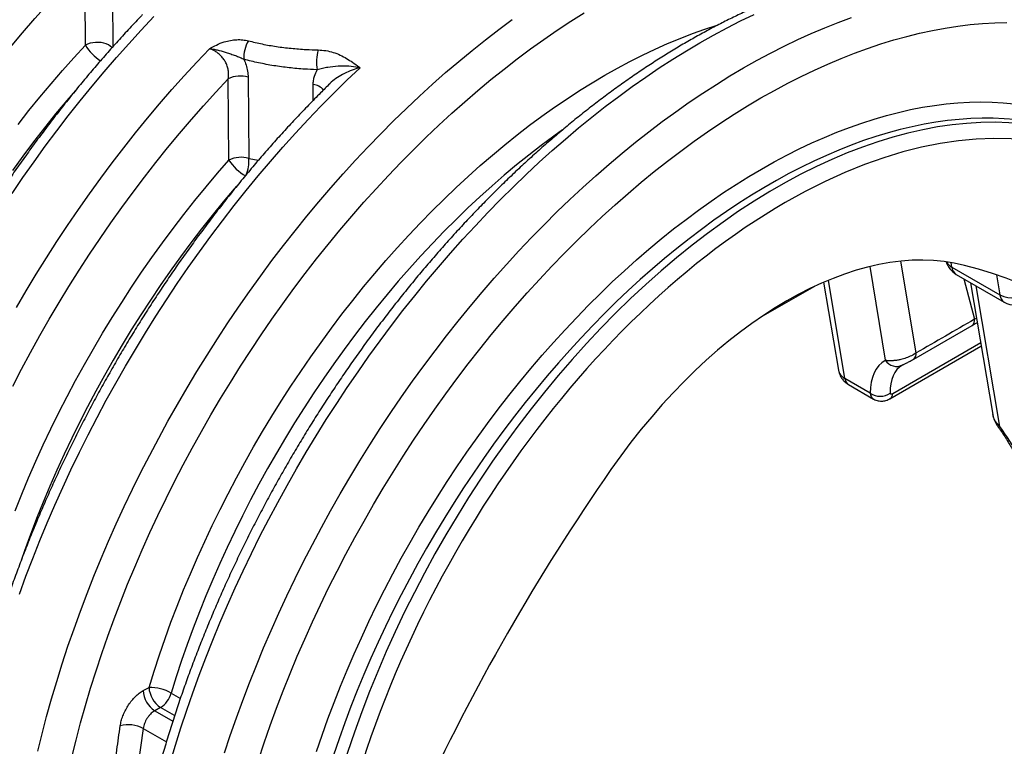
# Model space of a CAD drawing. Units: millimetres. Extents: x 998 to 42180, y 701 to 25562.
# Drawn here: x 9303 to 10064, y 10724 to 11285 of the extents above; entities that cross this region are included whole.
import ezdxf

# ---------------------------------------------------------------- set-up
doc = ezdxf.new("R2010")
doc.units = ezdxf.units.MM
doc.header["$LTSCALE"] = 100

msp = doc.modelspace()

# ---------------------------------------------------------------- linework, layer by layer
at = {"color": 7, "linetype": 'Continuous', "lineweight": 25}
for p, q in [((9354.15, 11265.46), (9353.95, 11327.55)), ((9375.09, 11324.49), (9375.27, 11264.14)), ((9479.83, 11240.6), (9480.35, 11177.85)), ((9465.07, 11176.62), (9464.52, 11239.38)), ((9530.01, 11222.59), (9530.13, 11234.99)), ((9480.35, 11177.85), (9487.83, 11176.52)), ((9996.16, 11027.64), (9984.34, 11098.53)), ((10023.77, 11093.93), (10023.17, 11097.46)), ((9960.26, 11094.32), (9972.33, 11021.92)), ((10023.77, 11093.93), (10060.88, 11072.51)), ((10027.2, 11088.31), (10064.31, 11066.88)), ((10058.32, 11087.85), (10060.88, 11072.51)), ((9924.68, 11082.22), (9936.1, 11014.29)), ((9941.15, 11007.78), (9928.37, 11083.78)), ((10032.97, 11084.97), (10041.36, 11053.65)), ((10038.25, 11081.92), (10055.39, 10979.99)), ((9878.26, 11056.68), (9917.83, 11079.14)), ((10060.89, 10970.8), (10042.63, 11079.4)), ((10042.9, 11054.31), (10041.36, 11053.65)), ((9994.38, 11022.93), (10039.57, 11048.93)), ((10046.08, 11035.35), (9978.08, 10996.09)), ((9975.86, 10992.25), (10046.22, 11032.87)), ((10046.22, 11032.87), (10046.47, 11033.03)), ((10046.22, 11032.87), (10046.47, 11033.02)), ((9960.65, 10996.52), (9941.15, 11007.78)), ((9943.95, 11003.18), (9963.26, 10992.03)), ((9398.8, 10766.74), (9403.26, 10769.27)), ((9420.44, 10764.81), (9427.48, 10760.75)), ((9412.17, 10753.71), (9407.71, 10751.18)), ((9423.04, 10747.44), (9412.17, 10753.71)), ((9407.71, 10751.18), (9421.67, 10743.12)), ((9398.77, 10737.56), (9393.09, 10696.83)), ((9398.77, 10737.56), (9416.72, 10727.2))]:
    msp.add_line(p, q, dxfattribs=at)
at = {"color": 7, "linetype": 'Continuous', "lineweight": 25, "flags": 128}
for points in [[(9296.21, 11263.86), (9305.56, 11274.99), (9315.02, 11285.92), (9324.6, 11296.65), (9334.28, 11307.17), (9344.07, 11317.47), (9353.95, 11327.55)], [(9297.43, 11150.91), (9305.83, 11163.21), (9314.38, 11175.36), (9323.08, 11187.36), (9331.91, 11199.21), (9340.89, 11210.88), (9349.99, 11222.39), (9359.22, 11233.71), (9368.57, 11244.85), (9378.04, 11255.8), (9387.62, 11266.55), (9397.3, 11277.1), (9407.08, 11287.44)], [(9343.57, 10715.31), (9346.86, 10728.58), (9350.37, 10741.88), (9354.13, 10755.22), (9358.11, 10768.59), (9362.32, 10781.97), (9366.76, 10795.37), (9371.42, 10808.76), (9376.31, 10822.16), (9381.41, 10835.54), (9386.73, 10848.9), (9392.26, 10862.23), (9398, 10875.53), (9403.94, 10888.78), (9410.09, 10901.99), (9416.44, 10915.13), (9422.98, 10928.21), (9429.71, 10941.22), (9436.64, 10954.14), (9443.74, 10966.98), (9451.03, 10979.72), (9458.49, 10992.36), (9466.12, 11004.88), (9473.92, 11017.29), (9481.88, 11029.58), (9490, 11041.73), (9498.27, 11053.74), (9506.69, 11065.61), (9515.25, 11077.32), (9523.95, 11088.88), (9532.78, 11100.27), (9541.75, 11111.48), (9550.83, 11122.52), (9560.04, 11133.37), (9569.35, 11144.03), (9578.78, 11154.49), (9588.3, 11164.75), (9597.92, 11174.79), (9607.63, 11184.63), (9617.43, 11194.24), (9627.31, 11203.62), (9637.26, 11212.77), (9647.27, 11221.68), (9657.35, 11230.35), (9667.49, 11238.77), (9677.68, 11246.94), (9687.91, 11254.85), (9698.18, 11262.5), (9708.48, 11269.89), (9718.81, 11277), (9729.16, 11283.84), (9739.53, 11290.4)], [(9419.69, 10710.97), (9423.71, 10724.48), (9427.95, 10738.01), (9432.43, 10751.56), (9437.12, 10765.11), (9442.04, 10778.65), (9447.18, 10792.18), (9452.54, 10805.7), (9458.11, 10819.18), (9463.88, 10832.64), (9469.87, 10846.05), (9476.06, 10859.41), (9482.45, 10872.71), (9489.03, 10885.95), (9495.81, 10899.11), (9502.78, 10912.2), (9509.93, 10925.19), (9517.26, 10938.1), (9524.77, 10950.9), (9532.45, 10963.59), (9540.3, 10976.17), (9548.31, 10988.62), (9556.48, 11000.94), (9564.81, 11013.12), (9573.28, 11025.16), (9581.9, 11037.05), (9590.66, 11048.78), (9599.56, 11060.35), (9608.58, 11071.74), (9617.73, 11082.96), (9627, 11093.99), (9636.39, 11104.83), (9645.88, 11115.48), (9655.48, 11125.92), (9665.18, 11136.15), (9674.96, 11146.17), (9684.84, 11155.98), (9694.8, 11165.55), (9704.83, 11174.9), (9714.93, 11184), (9725.1, 11192.87), (9735.33, 11201.49), (9745.61, 11209.86), (9755.94, 11217.98), (9766.31, 11225.83), (9776.71, 11233.42), (9787.15, 11240.74), (9797.6, 11247.78), (9808.08, 11254.55), (9818.57, 11261.04), (9829.06, 11267.24), (9839.56, 11273.15), (9850.04, 11278.78), (9860.52, 11284.1), (9870.98, 11289.13)], [(9461.63, 10718.57), (9466.1, 10732.12), (9470.8, 10745.67), (9475.72, 10759.21), (9480.86, 10772.74), (9486.21, 10786.26), (9491.78, 10799.74), (9497.56, 10813.2), (9503.55, 10826.61), (9509.74, 10839.97), (9516.12, 10853.27), (9522.71, 10866.51), (9529.49, 10879.67), (9536.45, 10892.76), (9543.6, 10905.75), (9550.94, 10918.66), (9558.44, 10931.46), (9566.13, 10944.15), (9573.97, 10956.72), (9581.99, 10969.18), (9590.16, 10981.5), (9598.48, 10993.68), (9606.96, 11005.72), (9615.58, 11017.61), (9624.34, 11029.34), (9633.24, 11040.9), (9642.26, 11052.3), (9651.41, 11063.52), (9660.68, 11074.55), (9670.07, 11085.39), (9679.56, 11096.04), (9689.16, 11106.48), (9698.85, 11116.71), (9708.64, 11126.73), (9718.52, 11136.53), (9728.47, 11146.11), (9738.51, 11155.45), (9748.61, 11164.56), (9758.78, 11173.43), (9769.01, 11182.05), (9779.29, 11190.42), (9789.62, 11198.53), (9799.98, 11206.39), (9810.39, 11213.98), (9820.82, 11221.3), (9831.28, 11228.34), (9841.76, 11235.11), (9852.25, 11241.6), (9862.74, 11247.8), (9873.23, 11253.71), (9883.72, 11259.33), (9894.2, 11264.66), (9904.66, 11269.69), (9915.09, 11274.42), (9925.49, 11278.84), (9935.86, 11282.96), (9946.19, 11286.77)], [(9317.27, 10719.96), (9320.58, 10733.38), (9324.13, 10746.85), (9327.91, 10760.35), (9331.92, 10773.88), (9336.15, 10787.42), (9340.61, 10800.98), (9345.3, 10814.55), (9350.21, 10828.11), (9355.33, 10841.66), (9360.67, 10855.19), (9366.22, 10868.69), (9371.98, 10882.16), (9377.94, 10895.59), (9384.11, 10908.97), (9390.48, 10922.3), (9397.04, 10935.56), (9403.79, 10948.76), (9410.73, 10961.87), (9417.86, 10974.9), (9425.16, 10987.83), (9432.64, 11000.67), (9440.3, 11013.4), (9448.12, 11026.01), (9456.1, 11038.51), (9464.24, 11050.88), (9472.54, 11063.11), (9480.99, 11075.2), (9489.58, 11087.14), (9498.31, 11098.93), (9507.18, 11110.55), (9516.18, 11122.01), (9525.3, 11133.29), (9534.54, 11144.39), (9543.9, 11155.31), (9553.37, 11166.03), (9562.94, 11176.56), (9572.61, 11186.87), (9582.38, 11196.98), (9592.24, 11206.88), (9602.17, 11216.55), (9612.19, 11225.99), (9622.28, 11235.2), (9632.43, 11244.18), (9642.65, 11252.91), (9652.92, 11261.39), (9663.24, 11269.62), (9673.6, 11277.6), (9684, 11285.32)], [(9403.26, 10769.27), (9407.17, 10781.82), (9411.3, 10794.38), (9415.65, 10806.95), (9420.23, 10819.51), (9425.02, 10832.06), (9430.03, 10844.58), (9435.25, 10857.08), (9440.67, 10869.55), (9446.3, 10881.97), (9452.13, 10894.33), (9458.15, 10906.64), (9464.37, 10918.87), (9470.77, 10931.03), (9477.36, 10943.11), (9484.13, 10955.09), (9491.08, 10966.97), (9498.2, 10978.75), (9505.48, 10990.4), (9512.93, 11001.94), (9520.53, 11013.35), (9528.28, 11024.62), (9536.19, 11035.74), (9544.23, 11046.71), (9552.41, 11057.52), (9560.72, 11068.17), (9569.16, 11078.64), (9577.72, 11088.93), (9586.39, 11099.03), (9595.18, 11108.94), (9604.06, 11118.66), (9613.05, 11128.16), (9622.13, 11137.46), (9631.29, 11146.53), (9640.54, 11155.38), (9649.86, 11164), (9659.24, 11172.39), (9668.69, 11180.54), (9678.2, 11188.44), (9687.75, 11196.08), (9697.35, 11203.48), (9706.99, 11210.61), (9716.66, 11217.47), (9726.35, 11224.07), (9736.07, 11230.39), (9745.79, 11236.43), (9755.53, 11242.2), (9765.26, 11247.67), (9774.98, 11252.86), (9784.7, 11257.75), (9794.39, 11262.35), (9804.06, 11266.64), (9813.7, 11270.64), (9823.3, 11274.33), (9832.85, 11277.72), (9842.3, 11280.78)], [(9487.8, 10713.1), (9492.25, 10726.48), (9496.92, 10739.87), (9501.82, 10753.24), (9506.93, 10766.6), (9512.27, 10779.95), (9517.82, 10793.26), (9523.57, 10806.54), (9529.54, 10819.77), (9535.71, 10832.95), (9542.08, 10846.07), (9548.65, 10859.12), (9555.4, 10872.1), (9562.35, 10884.99), (9569.48, 10897.79), (9576.79, 10910.5), (9584.28, 10923.1), (9591.94, 10935.58), (9599.77, 10947.95), (9607.75, 10960.19), (9615.9, 10972.29), (9624.2, 10984.25), (9632.65, 10996.07), (9641.24, 11007.72), (9649.97, 11019.22), (9658.83, 11030.54), (9667.82, 11041.69), (9676.93, 11052.66), (9686.16, 11063.43), (9695.5, 11074.02), (9704.94, 11084.4), (9714.49, 11094.57), (9724.13, 11104.53), (9733.86, 11114.27), (9743.68, 11123.78), (9753.57, 11133.06), (9763.54, 11142.11), (9773.57, 11150.91), (9783.66, 11159.47), (9793.8, 11167.78), (9804, 11175.83), (9814.24, 11183.61), (9824.51, 11191.13), (9834.81, 11198.39), (9845.14, 11205.36), (9855.49, 11212.06), (9865.84, 11218.47), (9876.21, 11224.6), (9886.57, 11230.44), (9896.93, 11235.99), (9907.28, 11241.23), (9917.61, 11246.18), (9927.91, 11250.83), (9938.18, 11255.17), (9948.42, 11259.2), (9958.61, 11262.92), (9968.76, 11266.33), (9978.85, 11269.42), (9988.88, 11272.2), (9998.85, 11274.66), (10008.74, 11276.8), (10018.56, 11278.61), (10028.29, 11280.11), (10037.93, 11281.29), (10047.48, 11282.14), (10056.92, 11282.66), (10066.26, 11282.87)], [(9302.09, 11204.15), (9310.47, 11214.83), (9318.98, 11225.33), (9327.6, 11235.66), (9336.34, 11245.79), (9345.19, 11255.72), (9354.15, 11265.46)], [(9374.68, 11263.34), (9374.48, 11263.58), (9373.34, 11264.64), (9371.91, 11265.57), (9370.21, 11266.35), (9368.31, 11266.95), (9366.25, 11267.36), (9364.09, 11267.56), (9361.91, 11267.55), (9359.76, 11267.32), (9357.71, 11266.88), (9355.83, 11266.26), (9354.15, 11265.46)], [(9300.76, 11062.71), (9308.33, 11075.63), (9316.08, 11088.44), (9324, 11101.14), (9332.08, 11113.71), (9340.32, 11126.15), (9348.72, 11138.45), (9357.27, 11150.6), (9365.97, 11162.6), (9374.81, 11174.45), (9383.78, 11186.12), (9392.88, 11197.63), (9402.11, 11208.95), (9411.46, 11220.09), (9420.93, 11231.04), (9430.51, 11241.79), (9440.19, 11252.34), (9449.97, 11262.68)], [(9303.14, 10841.36), (9308.16, 10855.15), (9313.41, 10868.92), (9318.88, 10882.67), (9324.57, 10896.4), (9330.47, 10910.09), (9336.59, 10923.73), (9342.91, 10937.33), (9349.44, 10950.86), (9356.17, 10964.32), (9363.1, 10977.71), (9370.22, 10991.02), (9377.53, 11004.24), (9385.02, 11017.35), (9392.69, 11030.37), (9400.54, 11043.26), (9408.56, 11056.04), (9416.75, 11068.69), (9425.1, 11081.21), (9433.61, 11093.58), (9442.27, 11105.8), (9451.08, 11117.87), (9460.03, 11129.77), (9469.11, 11141.5), (9478.33, 11153.05), (9487.68, 11164.42), (9497.15, 11175.6), (9506.73, 11186.58), (9516.42, 11197.36), (9526.22, 11207.93), (9536.12, 11218.29), (9546.11, 11228.42), (9556.19, 11238.33), (9566.35, 11248)], [(9297.89, 11002.04), (9304.68, 11015.11), (9311.66, 11028.09), (9318.82, 11040.99), (9326.17, 11053.79), (9333.69, 11066.48), (9341.38, 11079.06), (9349.25, 11091.52), (9357.27, 11103.85), (9365.45, 11116.05), (9373.79, 11128.1), (9382.28, 11140.01), (9390.91, 11151.76), (9399.68, 11163.35), (9408.58, 11174.77), (9417.61, 11186.02), (9426.77, 11197.08), (9436.04, 11207.95), (9445.43, 11218.63), (9454.92, 11229.11), (9464.52, 11239.38)], [(9346.41, 11230.39), (9339.81, 11222.69), (9331.11, 11212.24), (9322.54, 11201.59), (9314.1, 11190.77), (9305.8, 11179.77), (9297.64, 11168.6)], [(9532.8, 10719.73), (9537.08, 10732.33), (9541.59, 10744.92), (9546.32, 10757.51), (9551.26, 10770.09), (9556.42, 10782.63), (9561.79, 10795.14), (9567.37, 10807.61), (9573.15, 10820.03), (9579.13, 10832.39), (9585.31, 10844.68), (9591.68, 10856.9), (9598.24, 10869.03), (9604.98, 10881.08), (9611.9, 10893.02), (9618.99, 10904.86), (9626.25, 10916.58), (9633.68, 10928.18), (9641.27, 10939.65), (9649.01, 10950.98), (9656.91, 10962.16), (9664.94, 10973.2), (9673.12, 10984.07), (9681.43, 10994.78), (9689.87, 11005.31), (9698.44, 11015.66), (9707.12, 11025.83), (9715.91, 11035.8), (9724.81, 11045.56), (9733.8, 11055.13), (9742.9, 11064.47), (9752.08, 11073.6), (9761.34, 11082.5), (9770.68, 11091.17), (9780.09, 11099.6), (9789.56, 11107.79), (9799.09, 11115.73), (9808.67, 11123.42), (9818.29, 11130.85), (9827.95, 11138.01), (9837.65, 11144.91), (9847.37, 11151.53), (9857.11, 11157.88), (9866.86, 11163.94), (9876.62, 11169.72), (9886.38, 11175.21), (9896.13, 11180.4), (9905.87, 11185.3), (9915.6, 11189.9), (9925.29, 11194.2), (9934.95, 11198.2), (9944.58, 11201.88), (9954.16, 11205.25), (9963.69, 11208.32), (9973.16, 11211.06), (9982.57, 11213.49), (9991.91, 11215.6), (10001.17, 11217.4), (10010.35, 11218.87), (10019.44, 11220.02), (10028.44, 11220.85), (10037.34, 11221.35), (10046.13, 11221.53), (10054.81, 11221.39), (10063.37, 11220.93), (10071.81, 11220.14)], [(10072.67, 11207.92), (10064.26, 11208.6), (10055.73, 11208.97), (10047.08, 11209), (10038.32, 11208.72), (10029.46, 11208.11), (10020.49, 11207.17), (10011.44, 11205.92), (10002.3, 11204.34), (9993.08, 11202.44), (9983.79, 11200.22), (9974.43, 11197.68), (9965.01, 11194.83), (9955.53, 11191.66), (9946.01, 11188.18), (9936.44, 11184.39), (9926.84, 11180.29), (9917.21, 11175.89), (9907.55, 11171.18), (9897.88, 11166.18), (9888.2, 11160.88), (9878.52, 11155.29), (9868.83, 11149.41), (9859.16, 11143.25), (9849.51, 11136.81), (9839.88, 11130.09), (9830.27, 11123.1), (9820.71, 11115.84), (9811.18, 11108.33), (9801.71, 11100.56), (9792.29, 11092.53), (9782.92, 11084.26), (9773.63, 11075.75), (9764.41, 11067.01), (9755.27, 11058.03), (9746.22, 11048.84), (9737.26, 11039.43), (9728.4, 11029.8), (9719.64, 11019.98), (9710.99, 11009.95), (9702.46, 10999.74), (9694.04, 10989.34), (9685.76, 10978.77), (9677.61, 10968.03), (9669.6, 10957.12), (9661.73, 10946.06), (9654.01, 10934.86), (9646.44, 10923.51), (9639.03, 10912.03), (9631.79, 10900.43), (9624.71, 10888.71), (9617.81, 10876.88), (9611.09, 10864.95), (9604.55, 10852.92), (9598.2, 10840.82), (9592.04, 10828.63), (9586.07, 10816.38), (9580.31, 10804.07), (9574.75, 10791.7), (9569.39, 10779.29), (9564.25, 10766.85), (9559.32, 10754.38), (9554.61, 10741.89), (9550.12, 10729.39), (9545.86, 10716.89)], [(9722.89, 11200.02), (9716.05, 11195.12), (9706.44, 11187.97), (9696.86, 11180.55), (9687.32, 11172.87), (9677.84, 11164.94), (9668.42, 11156.75), (9659.06, 11148.32), (9649.78, 11139.66), (9640.57, 11130.76), (9631.44, 11121.63), (9622.41, 11112.28), (9613.47, 11102.72), (9604.64, 11092.95), (9595.91, 11082.98), (9587.29, 11072.81), (9578.8, 11062.46), (9570.43, 11051.92), (9562.19, 11041.21), (9554.09, 11030.34), (9546.14, 11019.3), (9538.33, 11008.12), (9530.67, 10996.79), (9523.17, 10985.32), (9515.83, 10973.73), (9508.67, 10962.01), (9501.67, 10950.19), (9494.86, 10938.25), (9488.22, 10926.22), (9481.77, 10914.11), (9475.52, 10901.91), (9469.46, 10889.64), (9463.6, 10877.3), (9457.94, 10864.92), (9452.49, 10852.48), (9447.25, 10840), (9442.23, 10827.5), (9437.42, 10814.97), (9432.84, 10802.43), (9428.47, 10789.89), (9424.34, 10777.34), (9420.44, 10764.81)], [(9299.74, 10905.76), (9304.86, 10918.51), (9310.19, 10931.23), (9315.74, 10943.91), (9321.5, 10956.54), (9327.47, 10969.12), (9333.64, 10981.63), (9340.01, 10994.07), (9346.57, 11006.43), (9353.32, 11018.7), (9360.26, 11030.88), (9367.38, 11042.94), (9374.68, 11054.89), (9382.14, 11066.72), (9389.78, 11078.42), (9397.57, 11089.99), (9405.52, 11101.4), (9413.62, 11112.67), (9421.87, 11123.77), (9430.25, 11134.7), (9438.77, 11145.46), (9447.41, 11156.04), (9456.18, 11166.43), (9465.07, 11176.62)], [(9470.96, 11156.45), (9469.2, 11154.41), (9460.64, 11144.27), (9452.19, 11133.94), (9443.87, 11123.43), (9435.68, 11112.75), (9427.63, 11101.91), (9419.72, 11090.9), (9411.95, 11079.75), (9404.34, 11068.46), (9396.89, 11057.03), (9389.59, 11045.48), (9382.47, 11033.8), (9375.52, 11022.02), (9368.74, 11010.13), (9362.14, 10998.15), (9355.73, 10986.07), (9349.51, 10973.92), (9343.48, 10961.7), (9337.66, 10949.42), (9332.03, 10937.08), (9326.61, 10924.69), (9321.4, 10912.27), (9316.4, 10899.81), (9311.62, 10887.34), (9307.06, 10874.85), (9304.38, 10867.23)], [(9994.38, 11022.93), (9993.97, 11022.64), (9993.9, 11022.6)]]:
    msp.add_lwpolyline(points, dxfattribs=at)
at = {"color": 7, "linetype": 'Continuous', "lineweight": 25}
for centre, radius, start, end in [((9383.87, 11282.34), 34.18, 209.59354, 238.14107), ((9501.29, 11256), 24.74, 148.94754, 183.5075), ((9569.63, 11252.52), 36.9, 165.49173, 189.54398), ((9473.65, 11221.52), 20.06, 72.04963, 117.10091), ((9528.86, 11222.67), 12.38, 40.88851, 84.11797), ((9474.2, 11158.76), 20.05, 72.12807, 117.08241), ((9496.86, 11197.05), 37.8, 212.73075, 239.85396), ((9455.71, 11175.39), 24.76, 335.51423, 5.69118), ((10035.93, 11103.43), 17.46, 197.91126, 240.00269), ((10028.78, 11103.26), 10.59, 209.63568, 241.71262), ((10031.38, 11094.72), 7.65, 185.86252, 236.85954), ((10071.24, 11093.41), 23.33, 243.63752, 307.01769), ((10068.49, 11073.29), 7.65, 185.86252, 236.85954), ((10073.04, 11082.01), 17.46, 240.00269, 299.58083), ((10035.8, 11053.06), 5.6, 312.29227, 6.05613), ((9990.58, 11027.06), 5.62, 312.67145, 5.97807), ((9980.98, 11027.53), 10.3, 212.98921, 296.71441), ((9947.29, 11008.37), 6.17, 185.45898, 237.26308), ((9968.38, 11007.79), 13.67, 235.54721, 304.53113), ((9973.16, 10996.37), 4.93, 303.20097, 356.68138), ((10059.62, 10972.23), 1.91, 270.0397, 311.31746), ((9403.64, 10735.39), 33.88, 60.27017, 90.63666), ((9422.82, 10770.14), 19.58, 182.53611, 237.04274), ((9418.36, 10767.6), 19.58, 182.53472, 237.04194), ((9401.44, 10770.33), 19.79, 302.83921, 343.79859), ((9387.6, 10717.01), 23.38, 61.47942, 106.35618)]:
    msp.add_arc(centre, radius, start, end, dxfattribs=at)
for centre, major_axis, ratio, start_param, end_param in [((9894.65, 10720.17), (257.23, 461.56), 0.587189, 0.016567, 2.085444), ((9901.39, 10716.42), (252.47, 453.31), 0.587367, 5.750467, 8.368461), ((9900.2, 10795.82), (160.68, 288.5), 0.587367, 0.151341, 1.401217), ((9628.08, 10184.54), (488.7, 877.46), 0.587367, 5.837734, 6.434526), ((14768.54, 13680.54), (7520.17, 4268.86), 0.007284, 2.246406, 2.254159), ((10024.48, 10949.37), (-54.43, 71.03), 0.469328, 6.217926, 6.833996), ((9953.38, 11016.87), (17.31, 2.34), 0.65301, 3.162765, 3.84386), ((10032.22, 10955.41), (-48.69, 61.51), 0.453291, 6.216608, 6.828853), ((10024.48, 10949.37), (-54.43, 71.03), 0.469328, 4.038873, 4.654944), ((10185.81, 10506.51), (488.7, 877.46), 0.587367, 1.401217, 1.998009)]:
    msp.add_ellipse(centre, major_axis=major_axis, ratio=ratio, start_param=start_param, end_param=end_param, dxfattribs=at)
for points, knots in [([(9380.74, 11744.14), (9380.05, 11744.53), (9376.93, 11746.29), (9371.21, 11749.15), (9363.6, 11752.7), (9355.82, 11755.95), (9347.91, 11758.93), (9339.85, 11761.63), (9331.66, 11764.04), (9323.33, 11766.17), (9314.88, 11768.01), (9306.3, 11769.56), (9297.6, 11770.82), (9288.78, 11771.79), (9279.85, 11772.47), (9270.81, 11772.86), (9261.66, 11772.96), (9252.42, 11772.76), (9243.08, 11772.26), (9233.65, 11771.48), (9224.14, 11770.4), (9214.55, 11769.02), (9204.89, 11767.35), (9195.16, 11765.39), (9185.37, 11763.14), (9175.51, 11760.6), (9165.61, 11757.76), (9155.67, 11754.65), (9145.68, 11751.24), (9135.65, 11747.56), (9125.6, 11743.59), (9115.52, 11739.34), (9105.43, 11734.82), (9095.31, 11730.03), (9085.2, 11724.96), (9075.07, 11719.63), (9064.95, 11714.04), (9054.84, 11708.18), (9044.73, 11702.06), (9034.65, 11695.69), (9024.58, 11689.07), (9014.54, 11682.21), (9004.53, 11675.09), (8994.56, 11667.74), (8984.63, 11660.16), (8974.75, 11652.34), (8964.91, 11644.29), (8955.13, 11636.02), (8945.42, 11627.53), (8935.76, 11618.83), (8926.17, 11609.91), (8916.66, 11600.79), (8907.23, 11591.47), (8897.88, 11581.95), (8888.61, 11572.24), (8879.44, 11562.35), (8870.36, 11552.27), (8861.39, 11542.01), (8852.52, 11531.59), (8843.75, 11520.99), (8835.1, 11510.24), (8826.57, 11499.33), (8818.16, 11488.27), (8809.88, 11477.07), (8801.72, 11465.72), (8793.7, 11454.24), (8785.82, 11442.64), (8778.08, 11430.91), (8770.48, 11419.07), (8763.03, 11407.11), (8755.73, 11395.05), (8748.59, 11382.89), (8741.61, 11370.64), (8734.8, 11358.31), (8728.15, 11345.89), (8721.66, 11333.4), (8715.36, 11320.84), (8709.22, 11308.21), (8703.27, 11295.53), (8697.5, 11282.81), (8691.92, 11270.03), (8686.52, 11257.23), (8681.31, 11244.39), (8676.3, 11231.52), (8671.48, 11218.64), (8666.86, 11205.74), (8662.44, 11192.84), (8658.22, 11179.94), (8654.21, 11167.05), (8650.41, 11154.17), (8646.81, 11141.31), (8643.43, 11128.48), (8640.26, 11115.67), (8637.36, 11103.13), (8635.38, 11093.99), (8634.38, 11089.1), (8634.19, 11088.22)], [0, 0, 0, 0, 0.002972, 0.01352, 0.024069, 0.034623, 0.045183, 0.055753, 0.066334, 0.076928, 0.087538, 0.098164, 0.108807, 0.119468, 0.130149, 0.140847, 0.151565, 0.162301, 0.173054, 0.183824, 0.194609, 0.20541, 0.216223, 0.227049, 0.237886, 0.248733, 0.259588, 0.270451, 0.28132, 0.292194, 0.303072, 0.313955, 0.324839, 0.335726, 0.346614, 0.357503, 0.368392, 0.37928, 0.390168, 0.401055, 0.411941, 0.422826, 0.433709, 0.444591, 0.45547, 0.466348, 0.477224, 0.488099, 0.498971, 0.509841, 0.52071, 0.531577, 0.542442, 0.553305, 0.564167, 0.575027, 0.585885, 0.596743, 0.607598, 0.618453, 0.629306, 0.640159, 0.65101, 0.661861, 0.67271, 0.683559, 0.694408, 0.705256, 0.716103, 0.72695, 0.737797, 0.748644, 0.759491, 0.770338, 0.781185, 0.792032, 0.802879, 0.813727, 0.824576, 0.835425, 0.846275, 0.857126, 0.867977, 0.87883, 0.889684, 0.900539, 0.911395, 0.922253, 0.933112, 0.943973, 0.954835, 0.965699, 0.976565, 0.987433, 0.997731, 1, 1, 1, 1]), ([(9506.46, 11671.56), (9505.77, 11671.95), (9502.65, 11673.71), (9496.94, 11676.57), (9489.32, 11680.12), (9481.55, 11683.38), (9473.63, 11686.35), (9465.57, 11689.05), (9457.38, 11691.46), (9449.06, 11693.59), (9440.6, 11695.43), (9432.02, 11696.98), (9423.32, 11698.24), (9414.5, 11699.21), (9405.57, 11699.89), (9396.53, 11700.28), (9387.39, 11700.38), (9378.14, 11700.18), (9368.81, 11699.69), (9359.38, 11698.9), (9349.87, 11697.82), (9340.28, 11696.44), (9330.61, 11694.77), (9320.88, 11692.81), (9311.09, 11690.56), (9301.24, 11688.02), (9291.34, 11685.19), (9281.39, 11682.07), (9271.4, 11678.66), (9261.38, 11674.98), (9251.32, 11671.01), (9241.25, 11666.77), (9231.15, 11662.24), (9221.04, 11657.45), (9210.92, 11652.39), (9200.8, 11647.05), (9190.67, 11641.46), (9180.56, 11635.6), (9170.46, 11629.48), (9160.37, 11623.11), (9150.3, 11616.49), (9140.27, 11609.63), (9130.26, 11602.52), (9120.29, 11595.16), (9110.36, 11587.58), (9100.47, 11579.76), (9090.64, 11571.71), (9080.86, 11563.44), (9071.14, 11554.95), (9061.48, 11546.25), (9051.9, 11537.33), (9042.39, 11528.21), (9032.95, 11518.89), (9023.6, 11509.38), (9014.34, 11499.67), (9005.16, 11489.77), (8996.09, 11479.69), (8987.11, 11469.44), (8978.24, 11459.01), (8969.48, 11448.42), (8960.83, 11437.66), (8952.3, 11426.75), (8943.89, 11415.69), (8935.6, 11404.49), (8927.45, 11393.14), (8919.43, 11381.67), (8911.54, 11370.06), (8903.8, 11358.33), (8896.2, 11346.49), (8888.75, 11334.53), (8881.46, 11322.47), (8874.32, 11310.32), (8867.34, 11298.06), (8860.52, 11285.73), (8853.87, 11273.31), (8847.39, 11260.82), (8841.08, 11248.26), (8834.95, 11235.63), (8829, 11222.96), (8823.22, 11210.23), (8817.64, 11197.46), (8812.24, 11184.65), (8807.03, 11171.81), (8802.02, 11158.94), (8797.2, 11146.06), (8792.58, 11133.17), (8788.16, 11120.27), (8783.95, 11107.37), (8779.94, 11094.47), (8776.13, 11081.59), (8772.54, 11068.73), (8769.15, 11055.9), (8765.98, 11043.1), (8763.08, 11030.56), (8761.1, 11021.41), (8760.1, 11016.52), (8759.92, 11015.64)], [0, 0, 0, 0, 0.0029718, 0.0135197, 0.0240692, 0.0346229, 0.0451834, 0.055753, 0.0663341, 0.0769284, 0.0875378, 0.0981637, 0.1088069, 0.1194684, 0.1301486, 0.1408474, 0.1515649, 0.1623006, 0.1730538, 0.1838237, 0.1946093, 0.2054095, 0.2162232, 0.2270492, 0.2378861, 0.2487328, 0.2595881, 0.2704507, 0.2813197, 0.2921939, 0.3030725, 0.3139545, 0.3248392, 0.3357259, 0.3466138, 0.3575026, 0.3683915, 0.3792802, 0.3901683, 0.4010555, 0.4119414, 0.4228261, 0.4337092, 0.4445907, 0.4554704, 0.4663483, 0.4772244, 0.4880985, 0.4989708, 0.5098413, 0.5207099, 0.5315767, 0.5424417, 0.553305, 0.5641667, 0.5750268, 0.5858854, 0.5967426, 0.6075984, 0.618453, 0.6293064, 0.6401588, 0.6510102, 0.6618607, 0.6727103, 0.6835593, 0.6944077, 0.7052556, 0.716103, 0.7269502, 0.7377971, 0.7486439, 0.7594907, 0.7703376, 0.7811845, 0.7920318, 0.8028793, 0.8137274, 0.8245759, 0.8354251, 0.846275, 0.8571257, 0.8679773, 0.87883, 0.8896838, 0.9005388, 0.9113951, 0.9222527, 0.9331119, 0.9439726, 0.954835, 0.965699, 0.9765649, 0.9874327, 0.9977305, 1, 1, 1, 1]), ([(9632.18, 11598.99), (9631.5, 11599.37), (9628.38, 11601.13), (9622.66, 11603.99), (9615.04, 11607.54), (9607.27, 11610.8), (9599.35, 11613.78), (9591.3, 11616.47), (9583.11, 11618.88), (9574.78, 11621.01), (9566.33, 11622.85), (9557.75, 11624.4), (9549.05, 11625.66), (9540.23, 11626.64), (9531.3, 11627.32), (9522.26, 11627.7), (9513.11, 11627.8), (9503.87, 11627.6), (9494.53, 11627.11), (9485.1, 11626.32), (9475.59, 11625.24), (9466, 11623.86), (9456.34, 11622.19), (9446.61, 11620.23), (9436.81, 11617.98), (9426.96, 11615.44), (9417.06, 11612.61), (9407.11, 11609.49), (9397.12, 11606.09), (9387.1, 11602.4), (9377.05, 11598.43), (9366.97, 11594.19), (9356.87, 11589.67), (9346.76, 11584.87), (9336.64, 11579.81), (9326.52, 11574.48), (9316.4, 11568.88), (9306.28, 11563.02), (9296.18, 11556.91), (9286.09, 11550.54), (9276.03, 11543.92), (9265.99, 11537.05), (9255.98, 11529.94), (9246.01, 11522.59), (9236.08, 11515), (9226.2, 11507.18), (9216.36, 11499.13), (9206.58, 11490.86), (9196.86, 11482.37), (9187.21, 11473.67), (9177.62, 11464.76), (9168.11, 11455.64), (9158.68, 11446.31), (9149.32, 11436.8), (9140.06, 11427.09), (9130.89, 11417.19), (9121.81, 11407.11), (9112.83, 11396.86), (9103.96, 11386.43), (9095.2, 11375.84), (9086.55, 11365.08), (9078.02, 11354.17), (9069.61, 11343.11), (9061.32, 11331.91), (9053.17, 11320.56), (9045.15, 11309.09), (9037.26, 11297.48), (9029.52, 11285.75), (9021.93, 11273.91), (9014.48, 11261.95), (9007.18, 11249.89), (9000.04, 11237.74), (8993.06, 11225.49), (8986.24, 11213.15), (8979.59, 11200.73), (8973.11, 11188.24), (8966.8, 11175.68), (8960.67, 11163.06), (8954.72, 11150.38), (8948.95, 11137.65), (8943.36, 11124.88), (8937.97, 11112.07), (8932.76, 11099.23), (8927.74, 11086.36), (8922.93, 11073.48), (8918.31, 11060.59), (8913.89, 11047.69), (8909.67, 11034.79), (8905.66, 11021.89), (8901.86, 11009.01), (8898.26, 10996.15), (8894.88, 10983.32), (8891.71, 10970.52), (8888.8, 10957.98), (8886.83, 10948.83), (8885.82, 10943.94), (8885.64, 10943.06)], [0, 0, 0, 0, 0.002972, 0.01352, 0.024069, 0.034623, 0.045183, 0.055753, 0.066334, 0.076928, 0.087538, 0.098164, 0.108807, 0.119468, 0.130149, 0.140847, 0.151565, 0.162301, 0.173054, 0.183824, 0.194609, 0.20541, 0.216223, 0.227049, 0.237886, 0.248733, 0.259588, 0.270451, 0.28132, 0.292194, 0.303072, 0.313955, 0.324839, 0.335726, 0.346614, 0.357503, 0.368392, 0.37928, 0.390168, 0.401055, 0.411941, 0.422826, 0.433709, 0.444591, 0.45547, 0.466348, 0.477224, 0.488099, 0.498971, 0.509841, 0.52071, 0.531577, 0.542442, 0.553305, 0.564167, 0.575027, 0.585885, 0.596743, 0.607598, 0.618453, 0.629306, 0.640159, 0.65101, 0.661861, 0.67271, 0.683559, 0.694408, 0.705256, 0.716103, 0.72695, 0.737797, 0.748644, 0.759491, 0.770338, 0.781185, 0.792032, 0.802879, 0.813727, 0.824576, 0.835425, 0.846275, 0.857126, 0.867977, 0.87883, 0.889684, 0.900539, 0.911395, 0.922253, 0.933112, 0.943973, 0.954835, 0.965699, 0.976565, 0.987433, 0.997731, 1, 1, 1, 1]), ([(9757.91, 11526.41), (9757.22, 11526.79), (9754.1, 11528.55), (9748.39, 11531.41), (9740.77, 11534.96), (9732.99, 11538.22), (9725.08, 11541.2), (9717.02, 11543.89), (9708.83, 11546.3), (9700.5, 11548.43), (9692.05, 11550.27), (9683.47, 11551.82), (9674.77, 11553.08), (9665.95, 11554.06), (9657.02, 11554.74), (9647.98, 11555.13), (9638.83, 11555.22), (9629.59, 11555.02), (9620.25, 11554.53), (9610.83, 11553.74), (9601.31, 11552.66), (9591.72, 11551.28), (9582.06, 11549.62), (9572.33, 11547.65), (9562.54, 11545.4), (9552.69, 11542.86), (9542.78, 11540.03), (9532.84, 11536.91), (9522.85, 11533.51), (9512.82, 11529.82), (9502.77, 11525.85), (9492.69, 11521.61), (9482.6, 11517.09), (9472.49, 11512.29), (9462.37, 11507.23), (9452.24, 11501.9), (9442.12, 11496.3), (9432.01, 11490.44), (9421.9, 11484.33), (9411.82, 11477.96), (9401.75, 11471.34), (9391.71, 11464.47), (9381.71, 11457.36), (9371.73, 11450.01), (9361.8, 11442.42), (9351.92, 11434.6), (9342.08, 11426.56), (9332.31, 11418.29), (9322.59, 11409.8), (9312.93, 11401.09), (9303.35, 11392.18), (9293.83, 11383.06), (9284.4, 11373.74), (9275.05, 11364.22), (9265.78, 11354.51), (9256.61, 11344.61), (9247.53, 11334.53), (9238.56, 11324.28), (9229.69, 11313.85), (9220.92, 11303.26), (9212.28, 11292.5), (9203.74, 11281.59), (9195.33, 11270.53), (9187.05, 11259.33), (9178.89, 11247.99), (9170.87, 11236.51), (9162.99, 11224.9), (9155.25, 11213.17), (9147.65, 11201.33), (9140.2, 11189.38), (9132.9, 11177.32), (9125.76, 11165.16), (9118.78, 11152.91), (9111.97, 11140.57), (9105.32, 11128.15), (9098.84, 11115.66), (9092.53, 11103.1), (9086.4, 11090.48), (9080.44, 11077.8), (9074.67, 11065.07), (9069.09, 11052.3), (9063.69, 11039.49), (9058.48, 11026.65), (9053.47, 11013.79), (9048.65, 11000.9), (9044.03, 10988.01), (9039.61, 10975.11), (9035.39, 10962.21), (9031.38, 10949.32), (9027.58, 10936.44), (9023.98, 10923.58), (9020.6, 10910.74), (9017.43, 10897.94), (9014.53, 10885.4), (9012.55, 10876.26), (9011.55, 10871.37), (9011.36, 10870.48)], [0, 0, 0, 0, 0.002972, 0.01352, 0.024069, 0.034623, 0.045183, 0.055753, 0.066334, 0.076928, 0.087538, 0.098164, 0.108807, 0.119468, 0.130149, 0.140847, 0.151565, 0.162301, 0.173054, 0.183824, 0.194609, 0.20541, 0.216223, 0.227049, 0.237886, 0.248733, 0.259588, 0.270451, 0.28132, 0.292194, 0.303072, 0.313955, 0.324839, 0.335726, 0.346614, 0.357503, 0.368392, 0.37928, 0.390168, 0.401055, 0.411941, 0.422826, 0.433709, 0.444591, 0.45547, 0.466348, 0.477224, 0.488099, 0.498971, 0.509841, 0.52071, 0.531577, 0.542442, 0.553305, 0.564167, 0.575027, 0.585885, 0.596743, 0.607598, 0.618453, 0.629306, 0.640159, 0.65101, 0.661861, 0.67271, 0.683559, 0.694408, 0.705256, 0.716103, 0.72695, 0.737797, 0.748644, 0.759491, 0.770338, 0.781185, 0.792032, 0.802879, 0.813727, 0.824576, 0.835425, 0.846275, 0.857126, 0.867977, 0.87883, 0.889684, 0.900539, 0.911395, 0.922253, 0.933112, 0.943973, 0.954835, 0.965699, 0.976565, 0.987433, 0.997731, 1, 1, 1, 1]), ([(10136.49, 11300.51), (10135.54, 11301.05), (10132.15, 11302.94), (10126.17, 11305.9), (10118.57, 11309.4), (10110.82, 11312.61), (10102.92, 11315.53), (10094.88, 11318.17), (10086.71, 11320.53), (10078.4, 11322.61), (10069.97, 11324.39), (10061.41, 11325.89), (10052.73, 11327.1), (10043.94, 11328.01), (10035.03, 11328.64), (10026.01, 11328.97), (10016.89, 11329.01), (10007.67, 11328.76), (9998.36, 11328.21), (9988.96, 11327.37), (9979.48, 11326.23), (9969.92, 11324.8), (9960.29, 11323.08), (9950.59, 11321.06), (9940.83, 11318.75), (9931.02, 11316.16), (9921.15, 11313.27), (9911.24, 11310.1), (9901.29, 11306.64), (9891.31, 11302.9), (9881.3, 11298.88), (9871.26, 11294.59), (9861.21, 11290.01), (9851.15, 11285.17), (9841.08, 11280.05), (9831, 11274.67), (9820.93, 11269.03), (9810.87, 11263.12), (9800.82, 11256.96), (9790.79, 11250.55), (9780.78, 11243.88), (9770.8, 11236.97), (9760.86, 11229.82), (9750.95, 11222.43), (9741.08, 11214.8), (9731.26, 11206.95), (9721.49, 11198.86), (9711.78, 11190.56), (9702.13, 11182.04), (9692.55, 11173.3), (9683.04, 11164.36), (9673.6, 11155.21), (9664.25, 11145.86), (9654.97, 11136.32), (9645.79, 11126.58), (9636.7, 11116.67), (9627.71, 11106.57), (9618.82, 11096.3), (9610.04, 11085.86), (9601.36, 11075.25), (9592.81, 11064.49), (9584.37, 11053.57), (9576.05, 11042.5), (9567.86, 11031.29), (9559.81, 11019.95), (9551.89, 11008.47), (9544.1, 10996.87), (9536.47, 10985.15), (9528.97, 10973.31), (9521.63, 10961.37), (9514.45, 10949.32), (9507.42, 10937.18), (9500.55, 10924.95), (9493.85, 10912.64), (9487.31, 10900.25), (9480.95, 10887.78), (9474.76, 10875.25), (9468.75, 10862.67), (9462.91, 10850.03), (9457.27, 10837.34), (9451.81, 10824.61), (9446.53, 10811.85), (9441.46, 10799.06), (9436.57, 10786.25), (9431.88, 10773.43), (9427.39, 10760.59), (9423.11, 10747.76), (9419.03, 10734.93), (9415.15, 10722.11), (9411.48, 10709.3), (9408.03, 10696.52), (9404.78, 10683.77), (9401.75, 10671.05), (9399.34, 10660.21), (9397.97, 10653.63), (9397.48, 10651.25)], [0, 0, 0, 0, 0.004177, 0.014777, 0.02538, 0.035987, 0.046601, 0.057225, 0.06786, 0.07851, 0.089175, 0.099857, 0.110557, 0.121276, 0.132013, 0.14277, 0.153546, 0.16434, 0.175152, 0.18598, 0.196825, 0.207684, 0.218557, 0.229442, 0.240337, 0.251243, 0.262157, 0.273078, 0.284006, 0.294938, 0.305875, 0.316815, 0.327758, 0.338702, 0.349648, 0.360594, 0.371541, 0.382487, 0.393432, 0.404376, 0.415319, 0.426261, 0.437201, 0.448139, 0.459076, 0.47001, 0.480943, 0.491874, 0.502803, 0.51373, 0.524655, 0.535578, 0.5465, 0.557419, 0.568337, 0.579254, 0.590169, 0.601083, 0.611995, 0.622906, 0.633816, 0.644725, 0.655633, 0.66654, 0.677446, 0.688352, 0.699257, 0.710161, 0.721065, 0.731969, 0.742873, 0.753776, 0.76468, 0.775584, 0.786488, 0.797392, 0.808297, 0.819202, 0.830107, 0.841014, 0.851921, 0.862829, 0.873738, 0.884649, 0.89556, 0.906473, 0.917387, 0.928302, 0.939219, 0.950138, 0.961058, 0.971981, 0.982905, 0.993831, 1, 1, 1, 1]), ([(9398.3, 11289.02), (9397.68, 11288.38), (9393.97, 11284.53), (9387.22, 11277.33), (9378.09, 11267.36), (9369.06, 11257.19), (9360.13, 11246.86), (9351.31, 11236.35), (9342.6, 11225.69), (9334.01, 11214.86), (9325.53, 11203.88), (9317.18, 11192.75), (9308.95, 11181.48), (9300.86, 11170.07), (9292.9, 11158.53), (9285.08, 11146.87), (9277.41, 11135.09), (9269.88, 11123.19), (9262.5, 11111.19), (9255.28, 11099.08), (9248.21, 11086.88), (9241.31, 11074.59), (9234.57, 11062.21), (9228, 11049.76), (9221.6, 11037.23), (9215.37, 11024.64), (9209.32, 11011.99), (9203.45, 10999.29), (9197.77, 10986.54), (9192.27, 10973.75), (9186.96, 10960.93), (9181.84, 10948.08), (9176.92, 10935.2), (9172.19, 10922.31), (9167.67, 10909.42), (9163.34, 10896.51), (9159.22, 10883.62), (9155.31, 10870.73), (9151.6, 10857.86), (9148.1, 10845.01), (9144.82, 10832.19), (9141.75, 10819.4), (9139.18, 10807.98), (9137.7, 10800.82), (9137.09, 10797.9)], [0, 0, 0, 0, 0.00486, 0.029333, 0.053803, 0.078269, 0.102733, 0.127193, 0.151651, 0.176106, 0.200559, 0.22501, 0.249459, 0.273906, 0.298351, 0.322796, 0.347239, 0.371682, 0.396124, 0.420565, 0.445007, 0.469448, 0.49389, 0.518332, 0.542775, 0.567218, 0.591663, 0.616109, 0.640557, 0.665006, 0.689457, 0.713911, 0.738366, 0.762825, 0.787286, 0.81175, 0.836218, 0.860689, 0.885163, 0.909641, 0.934124, 0.95861, 0.983101, 1, 1, 1, 1]), ([(9449.97, 11262.68), (9449.98, 11262.68), (9450.31, 11262.87), (9452.06, 11263.88), (9455.77, 11265.85), (9460.9, 11267.9), (9466.22, 11269.2), (9471.03, 11269.75), (9475.75, 11269.67), (9478.65, 11269.07), (9480.1, 11268.77)], [0, 0, 0, 0, 0.000982, 0.035348, 0.187502, 0.389917, 0.54283, 0.695676, 0.847854, 1, 1, 1, 1]), ([(9480.1, 11268.77), (9483.62, 11267.91), (9490.69, 11266.2), (9501.74, 11264.31), (9513.09, 11262.9), (9523.85, 11262.06), (9530.85, 11261.86), (9533.91, 11261.77)], [0, 0, 0, 0, 0.207352, 0.415443, 0.625758, 0.836805, 1, 1, 1, 1]), ([(9464.52, 11239.38), (9464.64, 11240.46), (9464.9, 11242.66), (9464.61, 11246.01), (9463.78, 11249.34), (9462.44, 11252.39), (9460.65, 11255.18), (9458.58, 11257.53), (9456.25, 11259.53), (9453.38, 11261.42), (9451.25, 11262.21), (9449.97, 11262.68)], [0, 0, 0, 0, 0.115602, 0.234136, 0.343904, 0.457644, 0.557196, 0.660422, 0.756028, 0.85481, 1, 1, 1, 1]), ([(9449.97, 11262.68), (9449.98, 11262.67), (9450.47, 11262.64), (9451.92, 11262.5), (9454.38, 11262.09), (9458.48, 11261.12), (9462.81, 11259.77), (9467.35, 11258.34), (9470.74, 11257.16), (9473.87, 11255.92), (9475.69, 11254.97), (9476.6, 11254.49)], [0, 0, 0, 0, 0.001043, 0.05532, 0.165149, 0.275033, 0.508783, 0.642764, 0.776641, 0.888381, 1, 1, 1, 1]), ([(9533.91, 11261.77), (9535.94, 11261.64), (9540.02, 11261.37), (9545.75, 11259.93), (9551.1, 11257.84), (9556.04, 11255.19), (9560.82, 11252.08), (9564.17, 11249.63), (9566.07, 11248.21), (9566.34, 11248), (9566.35, 11248)], [0, 0, 0, 0, 0.153018, 0.3062119, 0.4662713, 0.627061, 0.7877427, 0.9690095, 0.9992335, 1, 1, 1, 1]), ([(9533.24, 11246.4), (9533.05, 11246.41), (9529.83, 11246.52), (9522.53, 11246.9), (9511.5, 11247.88), (9499.61, 11249.5), (9487.91, 11251.64), (9480.37, 11253.54), (9476.6, 11254.49)], [0, 0, 0, 0, 0.009798, 0.162844, 0.370723, 0.578601, 0.789302, 1, 1, 1, 1]), ([(9476.6, 11254.49), (9477.2, 11253.02), (9478.47, 11249.96), (9479.58, 11245.26), (9479.75, 11242.17), (9479.83, 11240.6)], [0, 0, 0, 0, 0.312861, 0.652103, 1, 1, 1, 1]), ([(9566.35, 11248), (9566.34, 11248), (9565.9, 11248.08), (9562.93, 11248.58), (9558.59, 11249.07), (9553.41, 11249.25), (9547.96, 11249.12), (9542.7, 11248.53), (9537.39, 11247.55), (9534.63, 11246.79), (9533.24, 11246.4)], [0, 0, 0, 0, 0.00101, 0.0369141, 0.2500422, 0.3741235, 0.4987469, 0.7505284, 0.8748534, 1, 1, 1, 1]), ([(9566.35, 11248), (9565.82, 11247.85), (9563.22, 11247.14), (9558.64, 11245.54), (9552.89, 11242.9), (9547.66, 11239.6), (9544.32, 11237.13), (9542.99, 11235.6), (9542.95, 11235.56)], [0, 0, 0, 0, 0.060252, 0.292957, 0.529765, 0.759334, 0.993982, 1, 1, 1, 1]), ([(9530.13, 11234.99), (9530.19, 11236.08), (9530.31, 11238.28), (9531.19, 11242.18), (9532.45, 11244.78), (9533.24, 11246.4)], [0, 0, 0, 0, 0.2691413, 0.5419059, 1, 1, 1, 1]), ([(9542.96, 11235.56), (9540.6, 11233.24), (9535.09, 11227.83), (9526.53, 11219.09), (9517.26, 11209.38), (9508.09, 11199.49), (9499.01, 11189.41), (9490.03, 11179.15), (9481.16, 11168.73), (9472.4, 11158.13), (9463.75, 11147.38), (9455.22, 11136.47), (9446.81, 11125.41), (9438.52, 11114.21), (9430.37, 11102.86), (9422.34, 11091.39), (9414.46, 11079.78), (9406.72, 11068.05), (9399.12, 11056.21), (9391.67, 11044.26), (9384.37, 11032.2), (9377.23, 11020.04), (9370.25, 11007.79), (9363.44, 10995.45), (9356.78, 10983.03), (9350.3, 10970.54), (9343.99, 10957.98), (9337.86, 10945.36), (9331.91, 10932.68), (9326.14, 10919.95), (9320.55, 10907.18), (9315.15, 10894.37), (9309.94, 10881.53), (9304.93, 10868.67), (9300.11, 10855.79), (9295.49, 10842.89), (9291.07, 10829.99), (9286.85, 10817.09), (9282.84, 10804.2), (9279.04, 10791.32), (9275.44, 10778.46), (9272.06, 10765.62), (9268.89, 10752.82), (9265.98, 10740.28), (9264, 10731.12), (9263, 10726.22), (9262.81, 10725.33)], [0, 0, 0, 0, 0.017481, 0.040806, 0.064128, 0.087446, 0.110761, 0.134073, 0.157382, 0.180689, 0.203993, 0.227294, 0.250594, 0.273891, 0.297187, 0.320482, 0.343775, 0.367067, 0.390358, 0.413648, 0.436938, 0.460228, 0.483518, 0.506808, 0.530098, 0.553388, 0.57668, 0.599972, 0.623265, 0.64656, 0.669857, 0.693155, 0.716455, 0.739757, 0.763062, 0.786369, 0.809679, 0.832992, 0.856308, 0.879628, 0.902951, 0.926278, 0.949609, 0.972943, 0.995054, 1, 1, 1, 1]), ([(10039.12, 11048.62), (10039.21, 11048.67), (10039.83, 11049.03), (10041.16, 11049.77), (10042.52, 11050.52), (10043.32, 11050.94), (10043.45, 11051)], [0, 0, 0, 0, 0.070985, 0.497762, 0.921155, 1, 1, 1, 1]), ([(9996.16, 11027.64), (9995.01, 11026.91), (9992.71, 11025.46), (9988.57, 11023.73), (9984.83, 11022.62), (9981.64, 11021.97), (9978.84, 11021.61), (9976.01, 11021.49), (9973.81, 11021.64), (9972.69, 11021.85), (9972.33, 11021.92)], [0, 0, 0, 0, 0.163345, 0.325043, 0.480108, 0.581371, 0.685357, 0.810546, 0.940386, 1, 1, 1, 1]), ([(9985.56, 11018.29), (9985.66, 11018.35), (9985.88, 11018.47), (9986.53, 11018.81), (9987.37, 11019.23), (9988.42, 11019.75), (9989.62, 11020.34), (9990.93, 11021), (9992.25, 11021.68), (9993.25, 11022.22), (9993.76, 11022.52), (9993.9, 11022.6)], [0, 0, 0, 0, 0.103695, 0.21789, 0.339006, 0.451083, 0.574888, 0.700063, 0.825549, 0.953691, 1, 1, 1, 1]), ([(9936.12, 11014.3), (9936.13, 11014.19), (9936.22, 11013.37), (9936.67, 11011.9), (9937.46, 11009.95), (9938.51, 11008.16), (9939.76, 11006.54), (9941.21, 11005.1), (9942.62, 11003.99), (9943.58, 11003.41), (9943.95, 11003.18)], [0, 0, 0, 0, 0.023517, 0.175559, 0.324632, 0.471409, 0.616627, 0.761155, 0.906051, 1, 1, 1, 1]), ([(9960.65, 10996.52), (9960.75, 10995.97), (9960.96, 10994.86), (9961.64, 10993.52), (9962.41, 10992.56), (9963.04, 10992.21), (9963.28, 10992.08)], [0, 0, 0, 0, 0.273475, 0.554954, 0.829814, 1, 1, 1, 1]), ([(9978.08, 10996.09), (9978.05, 10996.07), (9977.77, 10995.91), (9977.25, 10995.71), (9976.65, 10995.7), (9976.23, 10995.96), (9976.16, 10996.35), (9976.13, 10996.53)], [0, 0, 0, 0, 0.030964, 0.2829, 0.530554, 0.770036, 1, 1, 1, 1]), ([(9963.26, 10992.04), (9963.29, 10992.02), (9963.84, 10991.64), (9965.04, 10991.16), (9966.78, 10990.64), (9968.55, 10990.41), (9970.31, 10990.43), (9972.03, 10990.7), (9973.71, 10991.21), (9974.98, 10991.73), (9975.66, 10992.16), (9975.84, 10992.27)], [0, 0, 0, 0, 0.007727, 0.151937, 0.288261, 0.42079, 0.553631, 0.687133, 0.816777, 0.951622, 1, 1, 1, 1]), ([(10055.4, 10979.99), (10055.42, 10979.89), (10055.51, 10979.08), (10055.94, 10977.56), (10056.68, 10975.43), (10057.72, 10973.3), (10058.71, 10971.58), (10059.43, 10970.63), (10059.65, 10970.34)], [0, 0, 0, 0, 0.029037, 0.231993, 0.444437, 0.665134, 0.896724, 1, 1, 1, 1]), ([(10060.89, 10970.8), (10060.13, 10971.54), (10058.59, 10973.05), (10056.97, 10975.46), (10055.87, 10977.81), (10055.56, 10979.28), (10055.41, 10980)], [0, 0, 0, 0, 0.272115, 0.553136, 0.783858, 1, 1, 1, 1]), ([(10059.62, 10970.32), (10060.14, 10969.61), (10061.62, 10967.54), (10063.99, 10964.05), (10066.67, 10959.87), (10069.19, 10955.67), (10071.55, 10951.45), (10073.74, 10947.25), (10075.75, 10943.07), (10077.57, 10938.95), (10079.2, 10934.9), (10080.54, 10931.19), (10081.27, 10928.87), (10081.6, 10927.84)], [0, 0, 0, 0, 0.050677, 0.147656, 0.244713, 0.341813, 0.438915, 0.53596, 0.632898, 0.729677, 0.82624, 0.922527, 1, 1, 1, 1]), ([(9381.02, 10739.45), (9381.24, 10740.72), (9381.69, 10743.26), (9382.98, 10747.19), (9384.69, 10751.07), (9386.8, 10754.81), (9389.26, 10758.3), (9391.99, 10761.45), (9394.91, 10764.14), (9397.22, 10765.81), (9398.52, 10766.57), (9398.8, 10766.74)], [0, 0, 0, 0, 0.120795, 0.241589, 0.362386, 0.483182, 0.603986, 0.72479, 0.845604, 0.966419, 1, 1, 1, 1]), ([(9407.71, 10751.18), (9407.57, 10751.1), (9406.91, 10750.72), (9405.75, 10749.89), (9404.28, 10748.55), (9402.9, 10746.98), (9401.67, 10745.24), (9400.61, 10743.37), (9399.75, 10741.43), (9399.1, 10739.46), (9398.88, 10738.19), (9398.77, 10737.56)], [0, 0, 0, 0, 0.03358, 0.154391, 0.275202, 0.396005, 0.516808, 0.637607, 0.758405, 0.879203, 1, 1, 1, 1]), ([(9375.35, 10698.73), (9376.38, 10706.14), (9378.27, 10719.72), (9380.16, 10733.29), (9381.02, 10739.45)], [0, 0, 0, 0, 0.546131, 1, 1, 1, 1])]:
    msp.add_open_spline(points, degree=3, knots=knots, dxfattribs=at)

doc.saveas('drawing.dxf')
